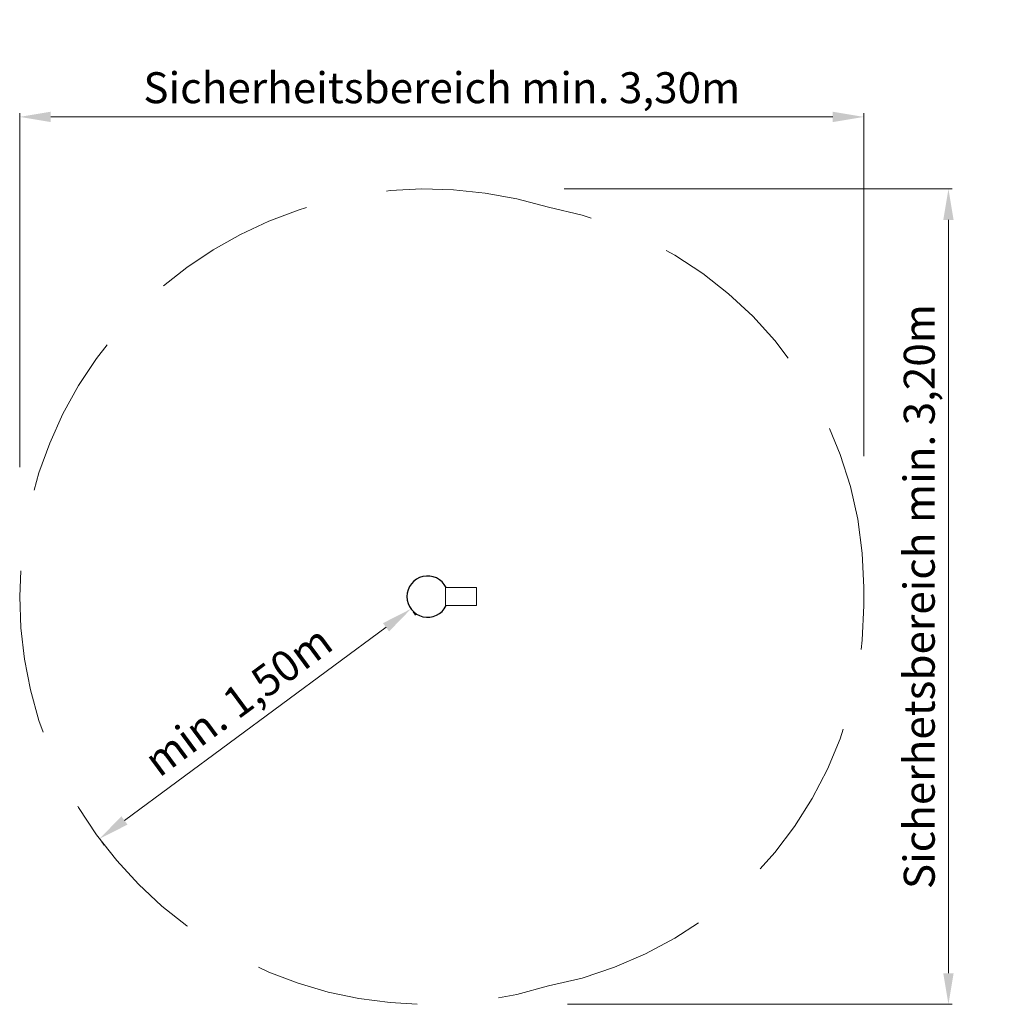
# Model space of a CAD drawing. Units: millimetres. Extents: x 27842.55 to 27846.33, y 7102.8 to 7106.62.
import ezdxf

# ---------------------------------------------------------------- set-up
doc = ezdxf.new("R2010")
doc.units = ezdxf.units.MM
doc.linetypes.add('HIDDEN2', pattern=[4.7625, 3.175, -1.5875])
for name, color, linetype, lineweight in [('Bemaßung', 9, 'Continuous', 5), ('Kontur 18', 1, 'Continuous', 18), ('Kontur 25', 7, 'Continuous', 25), ('Sicherheitsbereich', 31, 'HIDDEN2', 13)]:
    doc.layers.add(name, color=color, linetype=linetype, lineweight=lineweight)
doc.styles.get("Standard").update_dxf_attribs({"font": 'tahoma.ttf'})
doc.dimstyles.new('120', dxfattribs={"dimtxt": 120, "dimasz": 120, "dimexe": 15, "dimexo": 30, "dimgap": 20, "dimtad": 1, "dimtxsty": 'Standard', "dimcen": 120, "dimazin": 0, "dimtfac": 1, "dimtmove": 0, "dimatfit": 3, "dimfxl": 1, "dimarcsym": 0})

# ---------------------------------------------------------------- blocks, each defined once
blk = doc.blocks.new('*D3')
at = {"layer": 'Bemaßung', "color": 0, "lineweight": -2, "transparency": 16777216}
for p, q in [((59081.3052, -22168.7927), (59081.3052, -22167.4202)), ((59081.4252, -22167.4352), (59084.4552, -22167.4352)), ((59084.5752, -22168.7495), (59084.5752, -22167.4202))]:
    blk.add_line(p, q, dxfattribs=at)
at = {"layer": 'Bemaßung', "color": 0, "transparency": 16777216}
for points in [[(59081.4252, -22167.4152), (59081.4252, -22167.4552), (59081.3052, -22167.4352)], [(59084.4552, -22167.4152), (59084.4552, -22167.4552), (59084.5752, -22167.4352)]]:
    blk.add_solid(points, dxfattribs=at)
at = {"layer": 'Defpoints', "color": 0, "transparency": 16777216}
for p in [(59084.5752, -22167.4352), (59084.5752, -22168.7795), (59081.3052, -22168.8227)]:
    blk.add_point(p, dxfattribs=at)
at = {"layer": 'Bemaßung', "color": 0, "transparency": 16777216, "insert": (59082.9402, -22167.3376), "char_height": 0.12, "attachment_point": 5}
blk.add_mtext('Sicherheitsbereich min. 3,30m', dxfattribs=at)
blk = doc.blocks.new('*D4')
at = {"layer": 'Bemaßung', "color": 0, "lineweight": -2, "transparency": 16777216}
for p, q in [((59083.4139, -22167.7144), (59084.9181, -22167.7144)), ((59084.9031, -22167.8344), (59084.9031, -22170.7544)), ((59083.4271, -22170.8744), (59084.9181, -22170.8744))]:
    blk.add_line(p, q, dxfattribs=at)
at = {"layer": 'Bemaßung', "color": 0, "transparency": 16777216}
for points in [[(59084.8831, -22167.8344), (59084.9231, -22167.8344), (59084.9031, -22167.7144)], [(59084.8831, -22170.7544), (59084.9231, -22170.7544), (59084.9031, -22170.8744)]]:
    blk.add_solid(points, dxfattribs=at)
at = {"layer": 'Defpoints', "color": 0, "transparency": 16777216}
for p in [(59083.3839, -22167.7144), (59083.3971, -22170.8744), (59084.9031, -22170.8744)]:
    blk.add_point(p, dxfattribs=at)
at = {"layer": 'Bemaßung', "color": 0, "transparency": 16777216, "insert": (59084.8055, -22169.2944), "char_height": 0.12, "attachment_point": 5, "rotation": 90}
blk.add_mtext('Sicherhetsbereich min. 3,20m', dxfattribs=at)
blk = doc.blocks.new('*D5')
at = {"layer": 'Bemaßung', "color": 0, "lineweight": -2, "transparency": 16777216}
for p, q in [((59082.8387, -22169.3661), (59082.8298, -22169.354)), ((59081.7109, -22170.1619), (59082.7244, -22169.4133)), ((59081.6322, -22170.2573), (59081.6233, -22170.2453))]:
    blk.add_line(p, q, dxfattribs=at)
at = {"layer": 'Bemaßung', "color": 0, "transparency": 16777216}
for points in [[(59082.7125, -22169.3972), (59082.7362, -22169.4293), (59082.8209, -22169.342)], [(59081.699, -22170.1458), (59081.7228, -22170.178), (59081.6143, -22170.2332)]]:
    blk.add_solid(points, dxfattribs=at)
at = {"layer": 'Defpoints', "color": 0, "transparency": 16777216}
for p in [(59082.8209, -22169.342), (59082.8209, -22169.342), (59081.6143, -22170.2332)]:
    blk.add_point(p, dxfattribs=at)
at = {"layer": 'Bemaßung', "color": 0, "transparency": 16777216, "insert": (59082.1605, -22169.7103), "char_height": 0.12, "attachment_point": 5, "rotation": 36.4522}
blk.add_mtext('min. 1,50m', dxfattribs=at)
blk = doc.blocks.new('07 2710 Stelze')
at = {"layer": 'Kontur 18'}
for p, q in [((0.07, 0.035), (0.19, 0.035)), ((0.07, -0.035), (0.07, 0.035)), ((0.19, -0.035), (0.19, 0.035)), ((0.07, -0.035), (0.19, -0.035))]:
    blk.add_line(p, q, dxfattribs=at)
at = {"layer": 'Kontur 25'}
blk.add_arc((0, 0), 0.08, 25.9445, 334.0555, dxfattribs=at)
at = {"layer": 'Sicherheitsbereich', "ltscale": 0.2}
blk.add_line((1.69, -0.035), (1.69, 0.035), dxfattribs=at)
blk.add_line((1.69, -0.035), (1.69, 0.035), dxfattribs=at)
for centre, radius, start, end in [((0, 0), 1.58, 72.744, 287.256), ((0.19, 0.035), 1.5, 0, 79.2925), ((0.19, -0.035), 1.5, 280.7075, 0)]:
    blk.add_arc(centre, radius, start, end, dxfattribs=at)
at = {"layer": 'Bemaßung'}
dim = blk.add_linear_dim(base=(1.69, 1.8593), p1=(-1.58, 0.4717), p2=(1.69, 0.515), text='Sicherheitsbereich min. 3,30m', dimstyle='120', override={"dimscale": 0.001}, dxfattribs=at)
dim.commit()
dim.dimension.update_dxf_attribs({"geometry": '*D3', "text_midpoint": (0.055, 1.9569), "insert": (-59082.8852, 22169.2944)})
dim = blk.add_linear_dim(base=(2.0179, -1.58), p1=(0.4987, 1.58), p2=(0.5119, -1.58), angle=90, text='Sicherhetsbereich min. 3,20m', dimstyle='120', override={"dimscale": 0.001}, dxfattribs=at)
dim.commit()
dim.dimension.update_dxf_attribs({"geometry": '*D4', "text_midpoint": (1.9203, 0), "insert": (-59082.8852, 22169.2944)})
dim = blk.add_aligned_dim(p1=(-1.2709, -0.9388), p2=(-0.0643, -0.0475), distance=0, text='min. 1,50m', dimstyle='120', override={"dimscale": 0.001}, dxfattribs=at)
dim.commit()
dim.dimension.update_dxf_attribs({"geometry": '*D5', "text_midpoint": (-0.7247, -0.4158), "insert": (-59082.8852, 22169.2944)})

msp = doc.modelspace()

# ---------------------------------------------------------------- block references
at = {"layer": 'Kontur 18'}
msp.add_blockref('07 2710 Stelze', (27844.1316, 7104.3821), dxfattribs=at)

doc.saveas('drawing.dxf')
